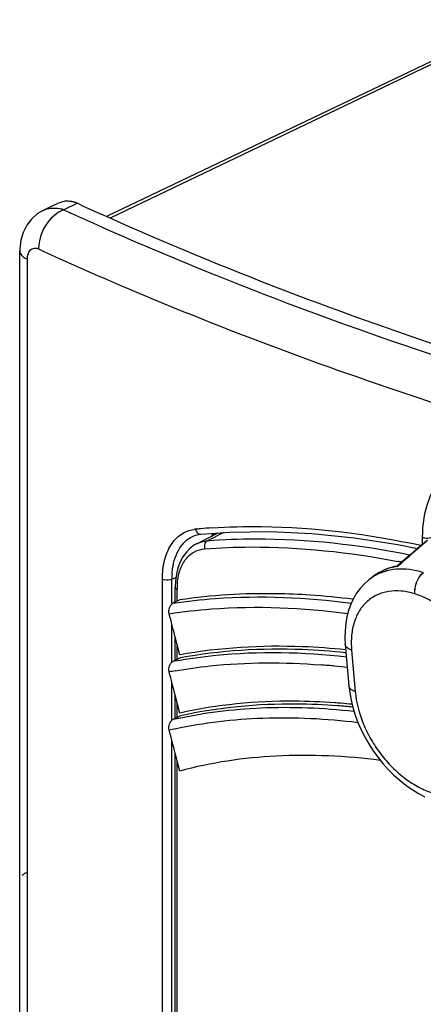
# Model space of a CAD drawing. Units: millimetres. Extents: x 0 to 420, y 0 to 297.
# Drawn here: x 133 to 137, y 214 to 225 of the extents above; entities that cross this region are included whole.
import ezdxf

# ---------------------------------------------------------------- set-up
doc = ezdxf.new("R2010")
doc.units = ezdxf.units.MM
doc.header["$LTSCALE"] = 23.1
doc.layers.get('0').update_dxf_attribs({"linetype": 'CONTINUOUS'})
doc.layers.add('MATSCHNITT', color=7, linetype='CONTINUOUS')
doc.layers.add('RADIEN', color=7, linetype='CONTINUOUS')

msp = doc.modelspace()

# ---------------------------------------------------------------- linework, layer by layer
at = {"color": 7, "linetype": 'CONTINUOUS'}
for p, q in [((133.06153, 222.59654), (133.06166, 222.5966)), ((134.81454, 218.79896), (135.05855, 218.92254)), ((136.82524, 218.42417), (136.78282, 218.39126)), ((136.46186, 216.97988), (136.45415, 216.98051))]:
    msp.add_line(p, q, dxfattribs=at)
for centre, radius, start, end in [((133.58225, 221.76811), 0.97311, 114.402275, 116.132133), ((133.60461, 221.71803), 1.02796, 110.327547, 114.384143), ((133.62886, 221.65266), 1.09768, 106.376526, 110.32906), ((133.31119, 222.37392), 0.33556, 65.133271, 71.470951), ((135.3727, 218.62518), 0.46575, 140.717789, 146.774986), ((135.85797, 209.60543), 7.39913, 85.378392, 85.898773), ((135.84447, 209.44208), 7.56304, 84.388932, 85.317581)]:
    msp.add_arc(centre, radius, start, end, dxfattribs=at)
at = {"color": 9, "linetype": 'CONTINUOUS'}
msp.add_arc((133.1693, 222.23658), 0.38909, 70.478199, 75.554525, dxfattribs=at)
for points, knots in [([(133.06166, 222.5966), (133.07676, 222.60401), (133.1419, 222.62876), (133.21552, 222.62643), (133.26637, 222.61337)], [0, 0, 0, 0, 0.24274229, 1, 1, 1, 1]), ([(132.79453, 222.13609), (132.79452, 222.12733), (132.80598, 222.08235), (132.85043, 222.05634), (132.88306, 222.04115)], [0, 0, 0, 0, 0.19569791, 1, 1, 1, 1])]:
    msp.add_open_spline(points, degree=3, knots=knots, dxfattribs=at)
at = {"color": 7, "linetype": 'CONTINUOUS'}
for points in [[(133.31937, 222.7058), (133.34098, 222.70729), (133.36297, 222.7055), (133.38419, 222.70116)], [(133.38419, 222.70116), (133.39557, 222.69883), (133.40681, 222.69576), (133.41783, 222.69209)]]:
    msp.add_open_spline(points, degree=3, dxfattribs=at)
for points, knots in [([(136.51188, 217.58904), (136.34783, 217.60594), (135.71738, 217.65172), (135.07921, 217.61556), (134.61966, 217.531)], [0, 0, 0, 0, 0.26087938, 1, 1, 1, 1]), ([(136.38715, 216.98562), (136.23358, 216.99663), (135.64254, 217.0205), (135.04671, 216.96483), (134.61966, 216.86924)], [0, 0, 0, 0, 0.2602594, 1, 1, 1, 1]), ([(136.90844, 216.3289), (136.51512, 216.37925), (135.7441, 216.41756), (134.97797, 216.30461), (134.61966, 216.20794)], [0, 0, 0, 0, 0.51654858, 1, 1, 1, 1]), ([(132.87687, 215.05301), (132.87159, 215.05042), (132.85274, 215.04052), (132.8349, 215.02837), (132.82365, 215.01783)], [0, 0, 0, 0, 0.27619593, 1, 1, 1, 1])]:
    msp.add_open_spline(points, degree=3, knots=knots, dxfattribs=at)
at = {"layer": 'MATSCHNITT', "color": 7, "linetype": 'CONTINUOUS'}
for p, q in [((134.62507, 217.49717), (134.61966, 217.49616)), ((134.62621, 216.8359), (134.61966, 216.83442))]:
    msp.add_line(p, q, dxfattribs=at)
for centre, radius, start, end in [((135.32631, 218.66279), 0.4126, 141.656604, 146.530721), ((135.53565, 209.71171), 8.51974, 82.861448, 86.154947), ((135.85613, 209.47135), 7.50088, 84.365864, 85.677398)]:
    msp.add_arc(centre, radius, start, end, dxfattribs=at)
for points, knots in [([(136.10697, 218.21227), (135.97827, 218.22083), (135.4821, 218.2419), (134.98319, 218.21312), (134.61966, 218.1583)], [0, 0, 0, 0, 0.25971002, 1, 1, 1, 1]), ([(136.51511, 217.55628), (136.35013, 217.57322), (135.72036, 217.61856), (135.08293, 217.58193), (134.62507, 217.49717)], [0, 0, 0, 0, 0.26262732, 1, 1, 1, 1]), ([(136.42149, 216.95089), (136.26446, 216.96275), (135.66424, 216.98892), (135.05878, 216.93319), (134.62621, 216.8359)], [0, 0, 0, 0, 0.26208583, 1, 1, 1, 1])]:
    msp.add_open_spline(points, degree=3, knots=knots, dxfattribs=at)
at = {"layer": 'RADIEN', "color": 7, "linetype": 'CONTINUOUS'}
for p, q in [((138.47292, 224.76662), (133.79376, 222.53093)), ((133.15438, 222.64211), (133.06164, 222.59659)), ((133.06154, 222.59654), (132.99529, 222.55662)), ((133.78352, 222.52748), (133.72288, 222.55479)), ((132.80664, 222.25628), (132.79502, 222.16056)), ((132.79502, 222.16056), (132.79454, 222.13611)), ((132.79454, 205.50606), (132.79454, 222.13609)), ((134.78995, 218.89223), (134.79015, 218.8923)), ((134.79015, 218.8923), (134.81778, 218.90102)), ((134.81778, 218.90102), (134.86179, 218.90866)), ((134.81457, 218.79898), (134.81536, 218.79938)), ((136.78331, 218.39164), (136.78282, 218.39126)), ((136.82568, 218.4245), (136.82524, 218.42417)), ((134.56785, 218.13288), (134.56785, 218.29969)), ((134.61966, 218.1583), (134.54154, 218.11997)), ((134.56785, 217.47074), (134.56785, 217.73397)), ((134.61966, 217.53101), (134.56786, 217.73398)), ((136.50753, 217.64943), (136.54864, 217.17743)), ((134.61966, 217.49616), (134.54163, 217.45787)), ((134.56785, 216.80899), (134.56785, 217.07223)), ((134.61966, 216.86924), (134.56786, 217.07224)), ((134.61966, 216.83442), (134.54175, 216.79619)), ((134.56785, 204.95807), (134.56785, 216.41096)), ((134.61966, 216.20794), (134.56786, 216.41097))]:
    msp.add_line(p, q, dxfattribs=at)
at = {"layer": 'RADIEN', "color": 9, "linetype": 'CONTINUOUS'}
for p, q in [((138.55581, 224.77065), (133.83286, 222.51405)), ((133.4523, 222.67837), (133.29932, 222.6033)), ((133.29932, 222.6033), (133.32125, 222.59321)), ((133.6695, 222.43536), (133.7366, 222.40546)), ((132.88306, 205.47871), (132.88306, 222.04115)), ((135.12236, 218.92705), (134.93696, 218.83324)), ((137.38897, 218.79369), (137.38897, 218.87061)), ((134.42239, 205.00302), (134.42239, 218.39649)), ((134.52994, 218.39542), (134.57634, 218.41257)), ((134.52994, 218.11997), (134.52994, 218.39542)), ((136.82711, 218.42219), (136.82662, 218.42188)), ((134.589, 218.14326), (134.589, 218.2792)), ((137.30216, 218.22657), (137.30034, 218.22713)), ((134.52994, 217.45787), (134.52994, 217.88168)), ((134.589, 217.48112), (134.589, 217.65129)), ((136.57968, 217.58604), (136.62079, 217.11404)), ((136.22926, 217.41777), (136.23229, 217.41752)), ((134.52994, 216.79619), (134.52994, 217.21984)), ((134.589, 216.81938), (134.589, 216.98956)), ((134.52994, 204.96978), (134.52994, 216.55846)), ((134.589, 204.95153), (134.589, 216.32831))]:
    msp.add_line(p, q, dxfattribs=at)
at = {"layer": 'RADIEN', "color": 7, "linetype": 'CONTINUOUS'}
for points in [[(132.99529, 222.55662), (132.93001, 222.49897), (132.87525, 222.4281), (132.83377, 222.34673), (132.80664, 222.25628)], [(134.86179, 218.90866), (135.18953, 218.93179), (135.65239, 218.9385), (136.12685, 218.91629), (136.61165, 218.86584), (137.10542, 218.78811), (137.32963, 218.74303)], [(137.44118, 218.83804), (137.37751, 218.78395), (137.31167, 218.72768), (137.24896, 218.6737), (137.18935, 218.62203), (137.09979, 218.54365)], [(134.81538, 218.79939), (134.78816, 218.78418), (134.739, 218.74805), (134.69493, 218.70328), (134.65673, 218.65061), (134.62488, 218.59069), (134.59982, 218.52425), (134.58181, 218.45202), (134.57111, 218.3748), (134.56786, 218.29968)], [(137.09993, 218.54371), (137.07168, 218.53817), (137.01592, 218.52338), (136.96242, 218.50391), (136.91145, 218.47985), (136.86329, 218.45136), (136.8257, 218.42452)], [(136.78332, 218.39165), (136.77214, 218.38279), (136.72284, 218.33849), (136.67758, 218.28861), (136.6368, 218.23341), (136.60089, 218.17317), (136.57018, 218.10815), (136.54492, 218.03857), (136.52543, 217.96493), (136.51191, 217.88764), (136.50454, 217.80741), (136.50336, 217.72507), (136.50753, 217.64943)], [(136.54864, 217.17744), (136.55749, 217.10205), (136.57282, 217.0168), (136.5937, 216.93142), (136.61996, 216.8463), (136.65142, 216.76186), (136.68787, 216.67851), (136.72909, 216.59669), (136.77483, 216.51684), (136.82484, 216.43939), (136.87884, 216.36476), (136.93653, 216.29335), (136.9976, 216.22557), (137.06174, 216.16178), (137.1286, 216.10237), (137.19784, 216.04767), (137.26908, 215.99803), (137.34193, 215.95377), (137.41602, 215.91513)]]:
    msp.add_lwpolyline(points, dxfattribs=at)
for centre, radius, start, end in [((148.02163, 254.22065), 34.74451, 245.207847, 245.698387), ((2.86285, 184.00368), 135.95567, 14.3649764, 14.4809232), ((19.50036, 187.59272), 118.78371, 14.3697308, 14.5017774), ((34.64014, 190.79875), 103.15782, 14.3758701, 14.5269936)]:
    msp.add_arc(centre, radius, start, end, dxfattribs=at)
at = {"layer": 'RADIEN', "color": 9, "linetype": 'CONTINUOUS'}
for centre, radius, start, end in [((147.86096, 254.21068), 34.8004, 245.304039, 245.442079), ((148.12852, 254.79779), 35.4456, 245.443132, 245.925658), ((132.96109, 222.05381), 0.11452, 65.207404, 70.795804), ((134.83514, 218.59102), 0.3743, 95.363886, 98.19461), ((135.4356, 212.20324), 6.79023, 94.88969, 95.36979), ((135.44398, 212.10319), 6.89064, 93.795421, 94.888166), ((135.15931, 208.30814), 10.47224, 79.050031, 79.271581), ((137.19614, 217.8854), 0.66044, 98.028645, 98.315995), ((135.42662, 218.39581), 0.89667, 176.52497, 180.024925), ((137.11276, 217.96594), 0.53829, 122.111699, 127.736459), ((135.39733, 218.27903), 0.80832, 178.589008, 179.988418), ((135.3548, 218.28044), 0.76578, 174.483083, 178.615713), ((135.56674, 211.97163), 5.58119, 100.312633, 100.583797), ((135.59996, 209.53015), 7.91268, 84.283117, 85.416462), ((135.57587, 209.28871), 8.15532, 83.279407, 84.283667), ((135.53599, 211.88739), 5.54763, 100.055493, 100.766937), ((135.68614, 211.75322), 5.17119, 102.491955, 102.785476), ((135.65574, 211.67183), 5.1344, 102.23844, 103.009105)]:
    msp.add_arc(centre, radius, start, end, dxfattribs=at)
for points, knots in [([(133.24271, 222.5779), (133.20843, 222.55838), (133.08004, 222.45391), (133.00911, 222.28247), (133.00911, 222.15777)], [0, 0, 0, 0, 0.24035173, 1, 1, 1, 1]), ([(133.7366, 222.40546), (134.16892, 222.21335), (136.0131, 221.43681), (137.91239, 220.79456), (139.37806, 220.3641)], [0, 0, 0, 0, 0.23646289, 1, 1, 1, 1]), ([(132.88306, 222.04115), (132.88306, 222.05067), (132.88497, 222.08407), (132.89555, 222.11826), (132.91034, 222.13728)], [0, 0, 0, 0, 0.28324103, 1, 1, 1, 1]), ([(132.91034, 222.13728), (132.92016, 222.14992), (132.94853, 222.17085), (132.98332, 222.16731), (132.99876, 222.16196)], [0, 0, 0, 0, 0.49499798, 1, 1, 1, 1]), ([(133.00911, 222.15777), (133.36959, 221.9917), (134.89592, 221.31975), (136.46437, 220.7454), (137.67267, 220.35245)], [0, 0, 0, 0, 0.23802012, 1, 1, 1, 1]), ([(137.38897, 218.87061), (137.38898, 219.01632), (137.42818, 219.29294), (137.57854, 219.53517), (137.67267, 219.62128)], [0, 0, 0, 0, 0.53319442, 1, 1, 1, 1]), ([(134.42239, 218.39649), (134.42238, 218.46818), (134.43638, 218.60363), (134.50687, 218.78343), (134.62506, 218.91344), (134.7299, 218.95401), (134.78179, 218.96149)], [0, 0, 0, 0, 0.29560685, 0.55537157, 0.78382745, 1, 1, 1, 1]), ([(134.80015, 218.96367), (134.80409, 218.94821), (134.81789, 218.9202), (134.84849, 218.90746), (134.86179, 218.90869)], [0, 0, 0, 0, 0.54445634, 1, 1, 1, 1]), ([(134.98786, 218.97871), (135.17604, 218.9912), (135.97571, 219.01161), (136.77569, 218.90757), (137.37295, 218.78033)], [0, 0, 0, 0, 0.23595699, 1, 1, 1, 1]), ([(134.63813, 218.77557), (134.64824, 218.78899), (134.68993, 218.83799), (134.74551, 218.87547), (134.78995, 218.89223)], [0, 0, 0, 0, 0.26139537, 1, 1, 1, 1]), ([(134.81537, 218.79938), (134.84353, 218.81354), (134.88441, 218.82697), (134.9263, 218.83236), (134.93696, 218.83324)], [0, 0, 0, 0, 0.74671176, 1, 1, 1, 1]), ([(134.93695, 218.83324), (134.92243, 218.82657), (134.89937, 218.79532), (134.89905, 218.75877), (134.90355, 218.74063)], [0, 0, 0, 0, 0.46088679, 1, 1, 1, 1]), ([(134.93696, 218.83324), (135.11902, 218.84745), (135.89153, 218.87652), (136.66601, 218.78782), (137.24456, 218.67299)], [0, 0, 0, 0, 0.23641648, 1, 1, 1, 1]), ([(137.44365, 218.83513), (137.41494, 218.81062), (137.30092, 218.71292), (137.1878, 218.61417), (137.1039, 218.53937)], [0, 0, 0, 0, 0.2514174, 1, 1, 1, 1]), ([(137.38897, 218.87061), (137.39597, 218.86829), (137.42678, 218.86167), (137.45951, 218.86265), (137.48271, 218.86916)], [0, 0, 0, 0, 0.23433417, 1, 1, 1, 1]), ([(134.53159, 218.45016), (134.53353, 218.48178), (134.54677, 218.59571), (134.58802, 218.70903), (134.63813, 218.77557)], [0, 0, 0, 0, 0.27553679, 1, 1, 1, 1]), ([(134.59257, 218.35406), (134.59761, 218.4059), (134.61747, 218.50307), (134.68354, 218.62844), (134.78224, 218.71449), (134.86348, 218.73754), (134.90355, 218.74063)], [0, 0, 0, 0, 0.29011814, 0.5460049, 0.77612209, 1, 1, 1, 1]), ([(134.90355, 218.74063), (135.07782, 218.75402), (135.81568, 218.78211), (136.55553, 218.70215), (137.10876, 218.59733)], [0, 0, 0, 0, 0.23688477, 1, 1, 1, 1]), ([(137.10062, 218.5389), (137.05034, 218.53155), (136.95248, 218.50547), (136.86465, 218.45468), (136.82568, 218.4245)], [0, 0, 0, 0, 0.50763932, 1, 1, 1, 1]), ([(137.39732, 218.46918), (137.34604, 218.48502), (137.24416, 218.50784), (137.09224, 218.51239), (136.95082, 218.48551), (136.86563, 218.4463), (136.82711, 218.42219)], [0, 0, 0, 0, 0.27328334, 0.5283364, 0.76862373, 1, 1, 1, 1]), ([(134.42239, 218.39649), (134.43013, 218.3933), (134.46539, 218.38464), (134.50383, 218.38571), (134.52994, 218.39537)], [0, 0, 0, 0, 0.23112783, 1, 1, 1, 1]), ([(137.3003, 218.22714), (137.2983, 218.24958), (137.30086, 218.29657), (137.31966, 218.36412), (137.35117, 218.42422), (137.38072, 218.45712), (137.39693, 218.46931)], [0, 0, 0, 0, 0.25058737, 0.51721395, 0.77449914, 1, 1, 1, 1]), ([(137.30242, 218.22649), (137.30038, 218.24893), (137.30293, 218.29592), (137.32177, 218.36347), (137.35329, 218.42356), (137.38284, 218.45646), (137.39905, 218.46865)], [0, 0, 0, 0, 0.25061494, 0.51722268, 0.77450279, 1, 1, 1, 1]), ([(134.56784, 218.29968), (134.56784, 218.29775), (134.57077, 218.28755), (134.58136, 218.2823), (134.589, 218.2792)], [0, 0, 0, 0, 0.18960164, 1, 1, 1, 1]), ([(137.30034, 218.22713), (137.25024, 218.24259), (137.15072, 218.26353), (137.00295, 218.26067), (136.86846, 218.22135), (136.7537, 218.14632), (136.66441, 218.03919), (136.60409, 217.90545), (136.57418, 217.75099), (136.57479, 217.6421), (136.57968, 217.58604)], [0, 0, 0, 0, 0.13370451, 0.2572054, 0.37325133, 0.48631667, 0.60169956, 0.72409124, 0.85650001, 1, 1, 1, 1]), ([(134.54154, 218.11997), (134.70144, 218.1442), (135.37738, 218.21888), (136.06281, 218.18856), (136.57623, 218.12134)], [0, 0, 0, 0, 0.2379984, 1, 1, 1, 1]), ([(138.18368, 217.08865), (138.17217, 217.21204), (138.12112, 217.39872), (138.00615, 217.62826), (137.8947, 217.79321), (137.76404, 217.94091), (137.57678, 218.10254), (137.41406, 218.19172), (137.30216, 218.22657)], [0, 0, 0, 0, 0.24610325, 0.37691529, 0.50922279, 0.64022146, 0.76723639, 1, 1, 1, 1]), ([(134.49933, 218.00044), (134.65924, 218.0251), (135.33562, 218.10137), (136.02181, 218.07159), (136.53579, 218.00446)], [0, 0, 0, 0, 0.23788816, 1, 1, 1, 1]), ([(136.57968, 217.58604), (136.56967, 217.58918), (136.55146, 217.59633), (136.52851, 217.61106), (136.51283, 217.62876), (136.50811, 217.64278), (136.50753, 217.64943)], [0, 0, 0, 0, 0.31090473, 0.57719959, 0.80184503, 1, 1, 1, 1]), ([(134.5676, 217.46266), (134.72064, 217.49051), (135.36709, 217.58052), (136.02593, 217.5663), (136.51947, 217.51105)], [0, 0, 0, 0, 0.23850821, 1, 1, 1, 1]), ([(134.56736, 217.3498), (134.69865, 217.37308), (135.24885, 217.45048), (135.80863, 217.4513), (136.22926, 217.41777)], [0, 0, 0, 0, 0.24010311, 1, 1, 1, 1]), ([(136.62079, 217.11404), (136.61079, 217.11718), (136.59257, 217.12433), (136.56963, 217.13906), (136.55394, 217.15676), (136.54922, 217.17078), (136.54865, 217.17743)], [0, 0, 0, 0, 0.31090626, 0.57720094, 0.8018452, 1, 1, 1, 1]), ([(136.62079, 217.11404), (136.63167, 216.9892), (136.68195, 216.80001), (136.79653, 216.56681), (136.90825, 216.39878), (137.03967, 216.24811), (137.186, 216.12042), (137.3418, 216.02072), (137.50136, 215.95296), (137.65888, 215.92006), (137.80855, 215.924), (137.94423, 215.96567), (138.05925, 216.0439), (138.1479, 216.15452), (138.20703, 216.29167), (138.23546, 216.44935), (138.23382, 216.56022), (138.22841, 216.61725)], [0, 0, 0, 0, 0.13787667, 0.21123998, 0.28553058, 0.35916608, 0.43060164, 0.49848876, 0.56185452, 0.62030263, 0.67421471, 0.72487073, 0.77432984, 0.82495323, 0.87875617, 0.93697303, 1, 1, 1, 1]), ([(134.5676, 216.80198), (134.88939, 216.87328), (135.57082, 216.95719), (136.25557, 216.92871), (136.60639, 216.89025)], [0, 0, 0, 0, 0.48291971, 1, 1, 1, 1]), ([(134.56735, 216.68955), (134.89607, 216.76085), (135.59309, 216.84193), (136.29254, 216.80608), (136.65099, 216.76301)], [0, 0, 0, 0, 0.48231689, 1, 1, 1, 1])]:
    msp.add_open_spline(points, degree=3, knots=knots, dxfattribs=at)
msp.add_open_spline([(133.29932, 222.6033), (133.27968, 222.59684), (133.26069, 222.58813), (133.24271, 222.5779)], degree=3, dxfattribs=at)
at = {"layer": 'RADIEN', "color": 7, "linetype": 'CONTINUOUS'}
for points, knots in [([(139.41, 220.47252), (138.90541, 220.62189), (136.99857, 221.21642), (135.12552, 221.9245), (133.78352, 222.52748)], [0, 0, 0, 0, 0.26344895, 1, 1, 1, 1]), ([(137.09993, 218.54371), (137.10014, 218.54375), (137.10071, 218.54337), (137.10205, 218.54199), (137.10312, 218.54051), (137.1039, 218.53936)], [0, 0, 0, 0, 0.10472448, 0.30341763, 1, 1, 1, 1]), ([(134.49933, 218.00044), (134.49365, 218.02242), (134.49797, 218.06769), (134.52236, 218.11055), (134.54154, 218.11997)], [0, 0, 0, 0, 0.51512493, 1, 1, 1, 1]), ([(134.49961, 217.33736), (134.4939, 217.35945), (134.49801, 217.40495), (134.52229, 217.44838), (134.54163, 217.45787)], [0, 0, 0, 0, 0.51447195, 1, 1, 1, 1]), ([(134.49996, 216.67445), (134.4942, 216.6967), (134.49765, 216.73408), (134.51653, 216.77509), (134.53275, 216.79177), (134.54175, 216.79619)], [0, 0, 0, 0, 0.50920374, 0.77785196, 1, 1, 1, 1])]:
    msp.add_open_spline(points, degree=3, knots=knots, dxfattribs=at)

doc.saveas('drawing.dxf')
